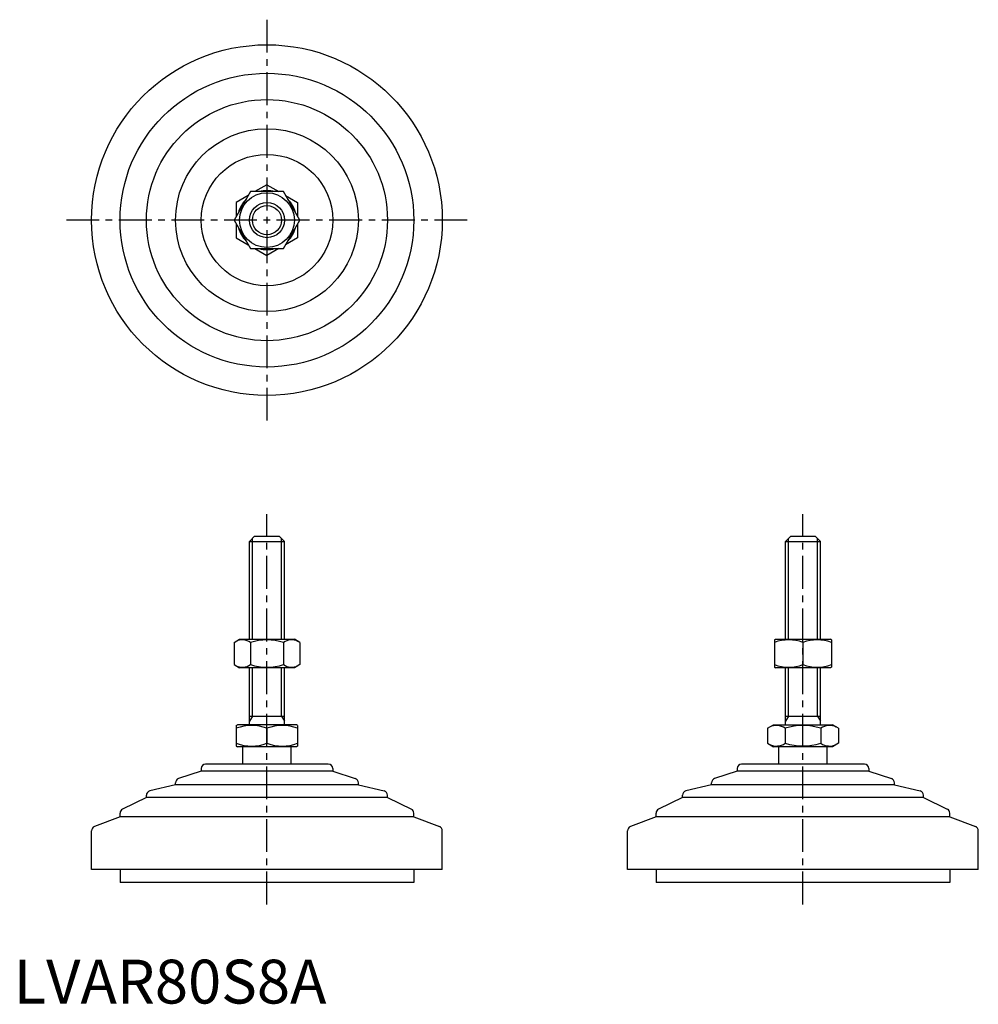
# Model space of a CAD drawing. Extents: x 1 to 220, y 0 to 224.
import ezdxf

# ---------------------------------------------------------------- set-up
doc = ezdxf.new("R2010")
doc.units = 0
doc.header["$LTSCALE"] = 6
doc.header["$MEASUREMENT"] = 0
doc.linetypes.add('CENTER', pattern=[2, 1.25, -0.25, 0.25, -0.25])
doc.layers.get('0').update_dxf_attribs({"linetype": 'CONTINUOUS'})
doc.layers.add('1', color=1, linetype='CENTER')
doc.layers.add('3', color=3, linetype='CONTINUOUS')
doc.styles.add('Standard1', font='arial.ttf')

msp = doc.modelspace()

# ---------------------------------------------------------------- linework, layer by layer
for p, q in [((57.78, 186.77), (55.04, 185.18)), ((57.78, 186.77), (60.52, 185.18)), ((54.03, 185.18), (50.27, 178.68)), ((53.52, 184.31), (50.78, 182.73)), ((61.53, 185.18), (54.03, 185.18)), ((65.29, 178.68), (61.53, 185.18)), ((62.04, 184.31), (64.78, 182.73)), ((50.78, 182.73), (50.78, 179.56)), ((64.78, 182.73), (64.78, 179.56)), ((50.27, 178.68), (54.03, 172.18)), ((50.78, 177.81), (50.78, 174.64)), ((61.53, 172.18), (65.29, 178.68)), ((64.78, 177.81), (64.78, 174.64)), ((50.78, 174.64), (53.52, 173.06)), ((64.78, 174.64), (62.04, 173.06)), ((54.03, 172.18), (61.53, 172.18)), ((55.04, 172.18), (57.78, 170.6)), ((60.52, 172.18), (57.78, 170.6)), ((53.78, 105.38), (54.98, 106.58)), ((54.98, 106.58), (60.58, 106.58)), ((60.58, 106.58), (61.78, 105.38)), ((176.06, 105.38), (177.26, 106.58)), ((177.26, 106.58), (182.86, 106.58)), ((182.86, 106.58), (184.06, 105.38)), ((53.78, 105.38), (61.78, 105.38)), ((53.78, 83.08), (53.78, 105.38)), ((61.78, 83.08), (61.78, 105.38)), ((176.06, 105.38), (184.06, 105.38)), ((176.06, 83.08), (176.06, 105.38)), ((184.06, 83.08), (184.06, 105.38)), ((50.27, 82.35), (51.53, 83.08)), ((50.27, 82.35), (50.27, 77.3)), ((51.53, 83.08), (64.03, 83.08)), ((54.03, 82.35), (54.03, 77.3)), ((61.53, 82.35), (61.53, 77.3)), ((65.29, 82.35), (64.03, 83.08)), ((65.29, 82.35), (65.29, 77.3)), ((173.56, 82.93), (173.81, 83.08)), ((173.56, 82.93), (173.56, 76.72)), ((173.81, 83.08), (186.31, 83.08)), ((180.06, 82.35), (180.06, 77.3)), ((186.56, 82.93), (186.31, 83.08)), ((186.56, 82.93), (186.56, 76.72)), ((50.27, 77.3), (51.53, 76.58)), ((64.03, 76.58), (51.53, 76.58)), ((53.78, 63.58), (53.78, 76.58)), ((61.78, 63.58), (61.78, 76.58)), ((65.29, 77.3), (64.03, 76.58)), ((173.56, 76.72), (173.81, 76.58)), ((186.31, 76.58), (173.81, 76.58)), ((176.06, 63.58), (176.06, 76.58)), ((184.06, 63.58), (184.06, 76.58)), ((186.56, 76.72), (186.31, 76.58)), ((53.78, 65.58), (61.78, 65.58)), ((176.06, 65.58), (184.06, 65.58)), ((50.78, 63.42), (51.05, 63.58)), ((50.78, 63.42), (50.78, 58.73)), ((64.51, 63.58), (51.05, 63.58)), ((64.78, 63.42), (64.51, 63.58)), ((64.78, 63.42), (64.78, 58.73)), ((171.97, 62.8), (173.33, 63.58)), ((173.33, 63.58), (186.79, 63.58)), ((188.14, 62.8), (186.79, 63.58)), ((57.78, 62.8), (57.78, 59.36)), ((171.97, 62.8), (171.97, 59.36)), ((176.02, 62.8), (176.02, 59.36)), ((184.1, 62.8), (184.1, 59.36)), ((188.14, 62.8), (188.14, 59.36)), ((50.78, 58.73), (51.05, 58.58)), ((64.51, 58.58), (51.05, 58.58)), ((52.28, 54.58), (52.28, 58.58)), ((63.28, 54.58), (63.28, 58.58)), ((64.78, 58.73), (64.51, 58.58)), ((171.97, 59.36), (173.33, 58.58)), ((186.79, 58.58), (173.33, 58.58)), ((174.56, 54.58), (174.56, 58.58)), ((185.56, 54.58), (185.56, 58.58)), ((188.14, 59.36), (186.79, 58.58)), ((71.78, 54.58), (43.78, 54.58)), ((194.06, 54.58), (166.06, 54.58)), ((42.78, 52.98), (37.62, 51.3)), ((42.78, 53.58), (42.78, 52.98)), ((72.78, 52.98), (42.78, 52.98)), ((72.78, 53.58), (72.78, 52.98)), ((72.78, 52.98), (77.94, 51.3)), ((165.06, 52.98), (159.9, 51.3)), ((165.06, 53.58), (165.06, 52.98)), ((195.06, 52.98), (165.06, 52.98)), ((195.06, 53.58), (195.06, 52.98)), ((195.06, 52.98), (200.22, 51.3)), ((36.93, 49.88), (31.05, 48.5)), ((36.93, 49.88), (36.93, 50.35)), ((78.63, 49.88), (36.93, 49.88)), ((78.63, 49.88), (78.63, 50.35)), ((78.63, 49.88), (84.51, 48.5)), ((159.21, 49.88), (153.33, 48.5)), ((159.21, 49.88), (159.21, 50.35)), ((200.91, 49.88), (159.21, 49.88)), ((200.91, 49.88), (200.91, 50.35)), ((200.91, 49.88), (206.79, 48.5)), ((30.28, 46.98), (30.28, 47.53)), ((85.28, 46.98), (85.28, 47.53)), ((152.56, 46.98), (152.56, 47.53)), ((207.56, 46.98), (207.56, 47.53)), ((30.28, 46.98), (24.84, 44.35)), ((85.28, 46.98), (30.28, 46.98)), ((85.28, 46.98), (90.72, 44.35)), ((152.56, 46.98), (147.12, 44.35)), ((207.56, 46.98), (152.56, 46.98)), ((207.56, 46.98), (212.99, 44.35)), ((24.28, 42.61), (24.28, 43.45)), ((91.28, 42.61), (91.28, 43.45)), ((146.56, 42.61), (146.56, 43.45)), ((213.56, 42.61), (213.56, 43.45)), ((24.28, 42.61), (18.42, 40.36)), ((91.28, 42.61), (24.28, 42.61)), ((91.28, 42.61), (97.14, 40.36)), ((146.56, 42.61), (140.7, 40.36)), ((213.56, 42.61), (146.56, 42.61)), ((213.56, 42.61), (219.42, 40.36)), ((17.78, 30.58), (17.78, 39.42)), ((97.78, 30.58), (97.78, 39.42)), ((140.06, 30.58), (140.06, 39.42)), ((220.06, 30.58), (220.06, 39.42)), ((97.78, 30.58), (17.78, 30.58)), ((24.28, 30.58), (24.28, 27.58)), ((91.28, 30.58), (91.28, 27.58)), ((220.06, 30.58), (140.06, 30.58)), ((146.56, 30.58), (146.56, 27.58)), ((213.56, 30.58), (213.56, 27.58)), ((91.28, 27.58), (24.28, 27.58)), ((213.56, 27.58), (146.56, 27.58))]:
    msp.add_line(p, q)
for radius in [40, 33.5, 27.5, 20.85, 15, 6.25, 4]:
    msp.add_circle((57.78, 178.68), radius)
for centre, radius, start, end in [((57.78, 178.68), 6.73, 74.9532, 105.0468), ((57.78, 178.68), 6.73, 134.9532, 165.0468), ((57.78, 178.68), 6.73, 14.9532, 45.0468), ((57.78, 178.68), 6.73, 194.9532, 225.0468), ((57.78, 178.68), 6.73, 314.9532, 345.0468), ((57.78, 178.68), 6.73, 254.9532, 285.0468), ((52.15, 79.61), 3.32, 55.6158, 115.6158), ((57.78, 70.51), 12.42, 72.412, 107.588), ((63.41, 79.61), 3.32, 64.3842, 124.3842), ((176.81, 73.55), 9.39, 69.7438, 110.2562), ((183.31, 73.55), 9.39, 69.7438, 110.2562), ((52.15, 80.04), 3.32, 244.3842, 304.3842), ((57.78, 89.14), 12.42, 252.412, 287.588), ((63.41, 80.04), 3.32, 235.6158, 295.6158), ((176.81, 86.11), 9.39, 249.7438, 290.2562), ((183.31, 86.11), 9.39, 249.7438, 290.2562), ((54.28, 53.31), 10.11, 69.7438, 110.2562), ((61.28, 53.31), 10.11, 69.7438, 110.2562), ((174, 59.84), 3.58, 55.6158, 115.6158), ((180.06, 50.05), 13.37, 72.412, 107.588), ((186.12, 59.84), 3.58, 64.3842, 124.3842), ((54.28, 68.84), 10.11, 249.7438, 290.2562), ((61.28, 68.84), 10.11, 249.7438, 290.2562), ((174, 62.31), 3.58, 244.3842, 304.3842), ((180.06, 72.11), 13.37, 252.412, 287.588), ((186.12, 62.31), 3.58, 235.6158, 295.6158), ((43.78, 53.58), 1, 90, 180), ((71.78, 53.58), 1, 360, 90), ((166.06, 53.58), 1, 90, 180), ((194.06, 53.58), 1, 360, 90), ((37.93, 50.35), 1, 108.0424, 180), ((77.63, 50.35), 1, 0, 71.9576), ((160.21, 50.35), 1, 108.0424, 180), ((199.91, 50.35), 1, 0, 71.9576), ((31.28, 47.53), 1, 103.1852, 180), ((84.28, 47.53), 1, 0, 76.8148), ((153.56, 47.53), 1, 103.1852, 180), ((206.56, 47.53), 1, 0, 76.8148), ((25.28, 43.45), 1, 115.8156, 180), ((90.28, 43.45), 1, 0, 64.1844), ((147.56, 43.45), 1, 115.8156, 180), ((212.56, 43.45), 1, 0, 64.1844), ((18.78, 39.42), 1, 111.0375, 180), ((96.78, 39.42), 1, 0, 68.9625), ((141.06, 39.42), 1, 111.0375, 180), ((219.06, 39.42), 1, 0, 68.9625)]:
    msp.add_arc(centre, radius, start, end)
at = {"layer": '1'}
for p, q in [((57.78, 224.4), (57.78, 132.97)), ((103.49, 178.68), (12.07, 178.68)), ((57.78, 22.58), (57.78, 111.58)), ((180.06, 22.58), (180.06, 111.58))]:
    msp.add_line(p, q, dxfattribs=at)
at = {"layer": '3'}
for p, q in [((54.46, 83.08), (54.46, 106.05)), ((61.1, 83.08), (61.1, 106.05)), ((176.73, 83.08), (176.73, 106.05)), ((183.38, 83.08), (183.38, 106.05)), ((54.46, 65.58), (54.46, 76.58)), ((61.1, 65.58), (61.1, 76.58)), ((176.73, 65.58), (176.73, 76.58)), ((183.38, 65.58), (183.38, 76.58)), ((54.46, 65.58), (53.78, 64.41)), ((61.1, 65.58), (61.78, 64.41)), ((176.73, 65.58), (176.06, 64.41)), ((183.38, 65.58), (184.06, 64.41))]:
    msp.add_line(p, q, dxfattribs=at)
msp.add_circle((57.78, 178.68), 3.32, dxfattribs=at)

# ---------------------------------------------------------------- texts
at = {"color": 3, "style": 'Standard1'}
msp.add_text('LVAR80S8A', height=10, dxfattribs=at).set_placement((0, 0))

doc.saveas('drawing.dxf')
